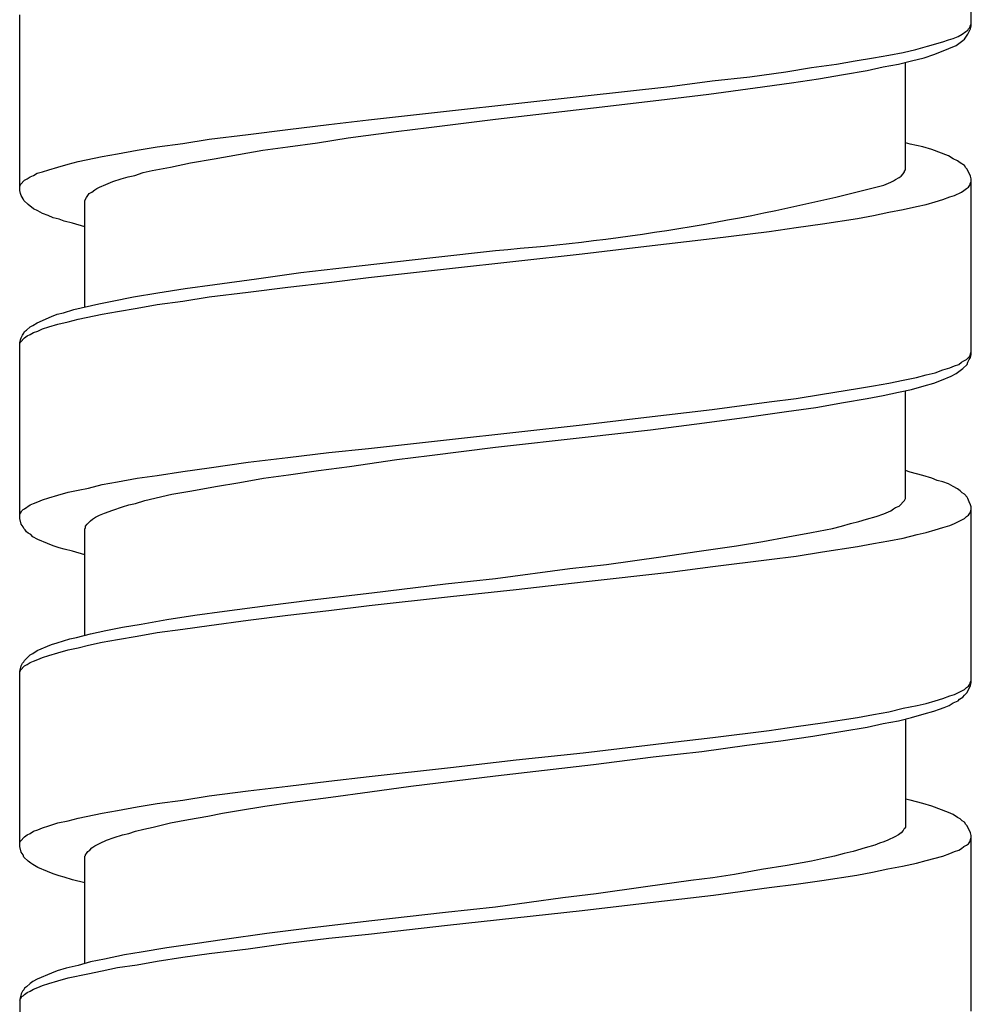
# Model space of a CAD drawing. Units: millimetres. Extents: x -392 to 500, y -142 to 1144.
# Drawn here: x -392 to -378, y 943 to 958 of the extents above; entities that cross this region are included whole.
import ezdxf

# ---------------------------------------------------------------- set-up
doc = ezdxf.new("R2010")
doc.units = ezdxf.units.MM
doc.header["$LTSCALE"] = 10

# ---------------------------------------------------------------- blocks, each defined once
blk = doc.blocks.new('1983.GL.ACT_V2')
for p, q in [((-71.444, -158.272), (-71.444, -155.605)), ((-85.944, -160.781), (-85.944, -158.103)), ((-71.582, -158.399), (-71.529, -158.357)), ((-71.529, -158.357), (-71.497, -158.336)), ((-71.497, -158.399), (-71.455, -158.315)), ((-71.497, -158.336), (-71.486, -158.315)), ((-71.486, -158.315), (-71.465, -158.294)), ((-71.465, -158.294), (-71.455, -158.262)), ((-71.455, -158.262), (-71.444, -158.241)), ((-71.455, -158.315), (-71.444, -158.272)), ((-72.111, -158.579), (-71.878, -158.516)), ((-71.878, -158.516), (-71.793, -158.484)), ((-71.793, -158.484), (-71.719, -158.463)), ((-71.719, -158.463), (-71.645, -158.431)), ((-71.645, -158.431), (-71.582, -158.399)), ((-71.613, -158.526), (-71.571, -158.495)), ((-71.571, -158.495), (-71.55, -158.474)), ((-71.55, -158.474), (-71.529, -158.442)), ((-71.529, -158.442), (-71.497, -158.399)), ((-72.703, -158.717), (-72.481, -158.675)), ((-72.481, -158.675), (-72.291, -158.632)), ((-72.291, -158.632), (-72.111, -158.579)), ((-72.016, -158.706), (-71.899, -158.664)), ((-71.899, -158.664), (-71.677, -158.569)), ((-71.677, -158.569), (-71.613, -158.526)), ((-73.497, -158.855), (-73.212, -158.802)), ((-73.212, -158.802), (-72.936, -158.759)), ((-72.936, -158.759), (-72.703, -158.717)), ((-72.555, -158.855), (-72.354, -158.802)), ((-72.449, -160.463), (-72.449, -158.823)), ((-72.354, -158.802), (-72.164, -158.759)), ((-72.164, -158.759), (-72.016, -158.706)), ((-74.82, -159.045), (-74.27, -158.971)), ((-74.27, -158.971), (-73.878, -158.907)), ((-73.878, -158.907), (-73.497, -158.855)), ((-73.391, -159.013), (-73.032, -158.95)), ((-73.032, -158.95), (-72.788, -158.897)), ((-72.788, -158.897), (-72.555, -158.855)), ((-76.037, -159.193), (-75.392, -159.109)), ((-75.392, -159.109), (-74.82, -159.045)), ((-74.185, -159.14), (-73.772, -159.077)), ((-73.772, -159.077), (-73.391, -159.013)), ((-77.371, -159.341), (-76.037, -159.193)), ((-75.445, -159.31), (-74.736, -159.214)), ((-74.736, -159.214), (-74.185, -159.14)), ((-79.393, -159.564), (-77.371, -159.341)), ((-77.202, -159.521), (-76.207, -159.405)), ((-76.207, -159.405), (-75.445, -159.31)), ((-80.631, -159.701), (-79.393, -159.564)), ((-78.694, -159.691), (-77.202, -159.521)), ((-81.234, -159.775), (-80.631, -159.701)), ((-79.71, -159.818), (-78.694, -159.691)), ((-82.462, -159.924), (-81.859, -159.849)), ((-81.859, -159.849), (-81.234, -159.775)), ((-80.208, -159.881), (-79.71, -159.818)), ((-83.457, -160.061), (-83.055, -159.998)), ((-83.055, -159.998), (-82.462, -159.924)), ((-81.404, -160.051), (-80.938, -159.976)), ((-80.938, -159.976), (-80.208, -159.881)), ((-84.452, -160.22), (-84.155, -160.167)), ((-84.155, -160.167), (-83.849, -160.114)), ((-83.849, -160.114), (-83.457, -160.061)), ((-82.981, -160.294), (-82.24, -160.167)), ((-82.24, -160.167), (-81.859, -160.114)), ((-81.859, -160.114), (-81.404, -160.051)), ((-72.375, -160.072), (-72.449, -160.051)), ((-72.185, -160.114), (-72.375, -160.072)), ((-72.047, -160.156), (-72.185, -160.114)), ((-71.793, -160.252), (-72.047, -160.156)), ((-85.055, -160.336), (-84.685, -160.262)), ((-84.685, -160.262), (-84.452, -160.22)), ((-83.34, -160.357), (-82.981, -160.294)), ((-71.719, -160.294), (-71.793, -160.252)), ((-71.656, -160.326), (-71.719, -160.294)), ((-85.595, -160.495), (-85.5, -160.463)), ((-85.5, -160.463), (-85.362, -160.421)), ((-85.362, -160.421), (-85.203, -160.379)), ((-85.203, -160.379), (-85.055, -160.336)), ((-84.06, -160.506), (-83.923, -160.474)), ((-83.923, -160.474), (-83.647, -160.421)), ((-83.647, -160.421), (-83.34, -160.357)), ((-72.46, -160.484), (-72.449, -160.463)), ((-71.613, -160.357), (-71.656, -160.326)), ((-71.55, -160.4), (-71.613, -160.357)), ((-71.529, -160.432), (-71.55, -160.4)), ((-71.507, -160.453), (-71.529, -160.432)), ((-71.455, -160.559), (-71.507, -160.453)), ((-85.934, -160.686), (-85.87, -160.622)), ((-85.87, -160.622), (-85.828, -160.601)), ((-85.828, -160.601), (-85.785, -160.569)), ((-85.785, -160.569), (-85.732, -160.548)), ((-85.732, -160.548), (-85.68, -160.516)), ((-85.68, -160.516), (-85.595, -160.495)), ((-84.526, -160.643), (-84.399, -160.601)), ((-84.399, -160.601), (-84.293, -160.569)), ((-84.293, -160.569), (-84.187, -160.548)), ((-84.187, -160.548), (-84.06, -160.506)), ((-72.629, -160.633), (-72.598, -160.611)), ((-72.598, -160.611), (-72.545, -160.58)), ((-72.545, -160.58), (-72.513, -160.559)), ((-72.513, -160.559), (-72.481, -160.527)), ((-72.481, -160.527), (-72.46, -160.495)), ((-72.46, -160.495), (-72.46, -160.484)), ((-71.444, -160.601), (-71.455, -160.559)), ((-71.444, -163.279), (-71.444, -160.601)), ((-85.944, -160.717), (-85.934, -160.686)), ((-84.843, -160.802), (-84.801, -160.77)), ((-84.801, -160.77), (-84.769, -160.749)), ((-84.769, -160.749), (-84.727, -160.728)), ((-84.727, -160.728), (-84.632, -160.686)), ((-84.632, -160.686), (-84.526, -160.643)), ((-72.778, -160.696), (-72.672, -160.654)), ((-72.672, -160.654), (-72.629, -160.633)), ((-71.56, -160.781), (-71.518, -160.749)), ((-71.518, -160.749), (-71.486, -160.728)), ((-71.486, -160.728), (-71.465, -160.696)), ((-71.465, -160.696), (-71.455, -160.664)), ((-71.455, -160.664), (-71.444, -160.643)), ((-85.934, -160.823), (-85.944, -160.781)), ((-85.923, -160.855), (-85.934, -160.823)), ((-85.891, -160.908), (-85.923, -160.855)), ((-85.881, -160.929), (-85.891, -160.908)), ((-84.949, -160.929), (-84.928, -160.887)), ((-84.928, -160.887), (-84.886, -160.823)), ((-84.886, -160.823), (-84.843, -160.802)), ((-71.994, -160.95), (-71.878, -160.918)), ((-71.878, -160.918), (-71.772, -160.876)), ((-71.772, -160.876), (-71.698, -160.855)), ((-71.698, -160.855), (-71.592, -160.802)), ((-71.592, -160.802), (-71.56, -160.781)), ((-85.817, -160.993), (-85.881, -160.929)), ((-85.732, -161.056), (-85.817, -160.993)), ((-85.669, -161.088), (-85.732, -161.056)), ((-84.949, -162.548), (-84.949, -160.929)), ((-72.703, -161.109), (-72.481, -161.067)), ((-72.481, -161.067), (-72.28, -161.024)), ((-72.28, -161.024), (-72.132, -160.993)), ((-72.132, -160.993), (-71.994, -160.95)), ((-85.595, -161.13), (-85.669, -161.088)), ((-85.51, -161.162), (-85.595, -161.13)), ((-85.436, -161.194), (-85.51, -161.162)), ((-85.341, -161.215), (-85.436, -161.194)), ((-85.267, -161.247), (-85.341, -161.215)), ((-73.709, -161.289), (-73.18, -161.204)), ((-73.18, -161.204), (-72.936, -161.162)), ((-72.936, -161.162), (-72.703, -161.109)), ((-85.14, -161.278), (-85.267, -161.247)), ((-84.949, -161.331), (-85.14, -161.278)), ((-74.524, -161.405), (-74.111, -161.342)), ((-74.111, -161.342), (-73.709, -161.289)), ((-76.482, -161.638), (-75.392, -161.511)), ((-75.392, -161.511), (-74.524, -161.405)), ((-77.371, -161.744), (-76.482, -161.638)), ((-80.769, -161.924), (-79.647, -161.797)), ((-79.647, -161.797), (-78.694, -161.691)), ((-79.393, -161.966), (-77.371, -161.744)), ((-81.658, -162.03), (-80.769, -161.924)), ((-80.631, -162.104), (-79.393, -161.966)), ((-82.335, -162.125), (-81.658, -162.03)), ((-81.234, -162.178), (-80.631, -162.104)), ((-83.838, -162.337), (-83.425, -162.273)), ((-83.425, -162.273), (-82.97, -162.21)), ((-82.97, -162.21), (-82.335, -162.125)), ((-82.462, -162.326), (-81.859, -162.252)), ((-81.859, -162.252), (-81.234, -162.178)), ((-84.536, -162.464), (-84.208, -162.4)), ((-84.208, -162.4), (-83.838, -162.337)), ((-83.457, -162.464), (-83.055, -162.4)), ((-83.055, -162.4), (-82.462, -162.326)), ((-85.119, -162.591), (-84.738, -162.506)), ((-84.738, -162.506), (-84.536, -162.464)), ((-84.452, -162.622), (-84.155, -162.57)), ((-84.155, -162.57), (-83.849, -162.517)), ((-83.849, -162.517), (-83.457, -162.464)), ((-85.68, -162.792), (-85.457, -162.697)), ((-85.457, -162.697), (-85.373, -162.665)), ((-85.373, -162.665), (-85.277, -162.644)), ((-85.277, -162.644), (-85.119, -162.591)), ((-85.055, -162.739), (-84.685, -162.665)), ((-84.685, -162.665), (-84.452, -162.622)), ((-85.838, -162.908), (-85.785, -162.855)), ((-85.785, -162.855), (-85.743, -162.834)), ((-85.743, -162.834), (-85.68, -162.792)), ((-85.595, -162.887), (-85.5, -162.855)), ((-85.5, -162.855), (-85.362, -162.813)), ((-85.362, -162.813), (-85.203, -162.781)), ((-85.203, -162.781), (-85.055, -162.739)), ((-85.923, -163.025), (-85.902, -162.982)), ((-85.902, -162.982), (-85.881, -162.951)), ((-85.881, -162.951), (-85.87, -162.929)), ((-85.87, -162.929), (-85.838, -162.908)), ((-85.87, -163.025), (-85.828, -162.993)), ((-85.828, -162.993), (-85.785, -162.972)), ((-85.785, -162.972), (-85.732, -162.94)), ((-85.732, -162.94), (-85.669, -162.919)), ((-85.669, -162.919), (-85.595, -162.887)), ((-85.944, -163.099), (-85.934, -163.056)), ((-85.944, -163.109), (-85.934, -163.088)), ((-85.944, -165.777), (-85.944, -163.099)), ((-85.934, -163.056), (-85.923, -163.025)), ((-85.934, -163.088), (-85.87, -163.025)), ((-71.518, -163.353), (-71.465, -163.3)), ((-71.476, -163.353), (-71.455, -163.321)), ((-71.465, -163.3), (-71.444, -163.236)), ((-71.455, -163.321), (-71.444, -163.279)), ((-71.772, -163.48), (-71.698, -163.448)), ((-71.698, -163.448), (-71.634, -163.427)), ((-71.634, -163.427), (-71.592, -163.395)), ((-71.592, -163.395), (-71.56, -163.374)), ((-71.571, -163.49), (-71.507, -163.427)), ((-71.56, -163.374), (-71.518, -163.353)), ((-71.507, -163.427), (-71.497, -163.395)), ((-71.497, -163.395), (-71.476, -163.353)), ((-72.28, -163.628), (-72.132, -163.586)), ((-72.132, -163.586), (-71.994, -163.554)), ((-71.994, -163.554), (-71.878, -163.512)), ((-71.899, -163.67), (-71.751, -163.607)), ((-71.878, -163.512), (-71.772, -163.48)), ((-71.751, -163.607), (-71.677, -163.564)), ((-71.677, -163.564), (-71.613, -163.522)), ((-71.613, -163.522), (-71.571, -163.49)), ((-73.18, -163.797), (-72.936, -163.755)), ((-72.936, -163.755), (-72.703, -163.713)), ((-72.703, -163.713), (-72.481, -163.67)), ((-72.481, -163.67), (-72.28, -163.628)), ((-72.354, -163.808), (-72.164, -163.755)), ((-72.164, -163.755), (-72.016, -163.713)), ((-72.016, -163.713), (-71.899, -163.67)), ((-74.111, -163.945), (-73.709, -163.882)), ((-73.709, -163.882), (-73.18, -163.797)), ((-73.032, -163.945), (-72.788, -163.903)), ((-72.788, -163.903), (-72.555, -163.85)), ((-72.555, -163.85), (-72.354, -163.808)), ((-72.449, -165.47), (-72.449, -163.829)), ((-75.392, -164.115), (-74.524, -163.998)), ((-74.524, -163.998), (-74.111, -163.945)), ((-73.815, -164.083), (-73.391, -164.009)), ((-73.391, -164.009), (-73.032, -163.945)), ((-76.482, -164.242), (-75.392, -164.115)), ((-74.863, -164.231), (-74.259, -164.147)), ((-74.259, -164.147), (-73.815, -164.083)), ((-79.393, -164.57), (-77.371, -164.348)), ((-77.371, -164.348), (-76.482, -164.242)), ((-76.334, -164.422), (-75.508, -164.316)), ((-75.508, -164.316), (-74.863, -164.231)), ((-77.329, -164.538), (-76.334, -164.422)), ((-80.631, -164.708), (-79.393, -164.57)), ((-78.694, -164.686), (-77.329, -164.538)), ((-81.859, -164.845), (-81.234, -164.771)), ((-81.234, -164.771), (-80.631, -164.708)), ((-80.197, -164.877), (-79.7, -164.813)), ((-79.7, -164.813), (-78.694, -164.686)), ((-83.055, -165.004), (-82.462, -164.919)), ((-82.462, -164.919), (-81.859, -164.845)), ((-80.917, -164.983), (-80.197, -164.877)), ((-84.155, -165.163), (-83.849, -165.12)), ((-83.849, -165.12), (-83.457, -165.057)), ((-83.457, -165.057), (-83.055, -165.004)), ((-82.229, -165.163), (-81.848, -165.11)), ((-81.848, -165.11), (-81.393, -165.046)), ((-81.393, -165.046), (-80.917, -164.983)), ((-72.375, -165.067), (-72.449, -165.046)), ((-72.185, -165.12), (-72.375, -165.067)), ((-72.047, -165.163), (-72.185, -165.12)), ((-84.896, -165.311), (-84.685, -165.258)), ((-84.685, -165.258), (-84.452, -165.216)), ((-84.452, -165.216), (-84.155, -165.163)), ((-82.959, -165.29), (-82.589, -165.226)), ((-82.589, -165.226), (-82.229, -165.163)), ((-71.963, -165.194), (-72.047, -165.163)), ((-71.878, -165.216), (-71.963, -165.194)), ((-71.793, -165.247), (-71.878, -165.216)), ((-71.719, -165.29), (-71.793, -165.247)), ((-85.5, -165.459), (-85.362, -165.417)), ((-85.362, -165.417), (-85.203, -165.374)), ((-85.203, -165.374), (-85.055, -165.343)), ((-85.055, -165.343), (-84.896, -165.311)), ((-84.039, -165.501), (-83.626, -165.406)), ((-83.626, -165.406), (-83.319, -165.353)), ((-83.319, -165.353), (-82.959, -165.29)), ((-71.656, -165.321), (-71.719, -165.29)), ((-71.613, -165.353), (-71.656, -165.321)), ((-71.582, -165.385), (-71.613, -165.353)), ((-71.55, -165.406), (-71.582, -165.385)), ((-71.507, -165.448), (-71.55, -165.406)), ((-85.87, -165.628), (-85.785, -165.565)), ((-85.785, -165.565), (-85.732, -165.544)), ((-85.732, -165.544), (-85.669, -165.523)), ((-85.669, -165.523), (-85.595, -165.491)), ((-85.595, -165.491), (-85.5, -165.459)), ((-84.378, -165.597), (-84.282, -165.565)), ((-84.282, -165.565), (-84.177, -165.544)), ((-84.177, -165.544), (-84.039, -165.501)), ((-72.545, -165.586), (-72.46, -165.501)), ((-72.46, -165.501), (-72.449, -165.47)), ((-71.497, -165.47), (-71.507, -165.448)), ((-71.476, -165.523), (-71.497, -165.47)), ((-71.455, -165.565), (-71.476, -165.523)), ((-71.444, -165.597), (-71.455, -165.565)), ((-85.944, -165.713), (-85.934, -165.692)), ((-85.934, -165.692), (-85.912, -165.66)), ((-85.912, -165.66), (-85.891, -165.639)), ((-85.891, -165.639), (-85.87, -165.628)), ((-84.791, -165.755), (-84.727, -165.724)), ((-84.727, -165.724), (-84.653, -165.692)), ((-84.653, -165.692), (-84.526, -165.65)), ((-84.526, -165.65), (-84.378, -165.597)), ((-72.894, -165.745), (-72.778, -165.702)), ((-72.778, -165.702), (-72.672, -165.66)), ((-72.672, -165.66), (-72.629, -165.628)), ((-72.629, -165.628), (-72.598, -165.607)), ((-72.598, -165.607), (-72.545, -165.586)), ((-71.518, -165.745), (-71.486, -165.724)), ((-71.486, -165.724), (-71.465, -165.692)), ((-71.465, -165.692), (-71.455, -165.671)), ((-71.455, -165.671), (-71.444, -165.639)), ((-71.444, -168.274), (-71.444, -165.597)), ((-85.923, -165.861), (-85.944, -165.777)), ((-85.891, -165.904), (-85.923, -165.861)), ((-84.939, -165.893), (-84.918, -165.861)), ((-84.918, -165.861), (-84.865, -165.808)), ((-84.865, -165.808), (-84.833, -165.787)), ((-84.833, -165.787), (-84.791, -165.755)), ((-73.423, -165.893), (-73.286, -165.851)), ((-73.286, -165.851), (-73.159, -165.819)), ((-73.159, -165.819), (-73.042, -165.787)), ((-73.042, -165.787), (-72.894, -165.745)), ((-71.772, -165.882), (-71.698, -165.851)), ((-71.698, -165.851), (-71.55, -165.777)), ((-71.55, -165.777), (-71.518, -165.745)), ((-85.881, -165.925), (-85.891, -165.904)), ((-85.86, -165.946), (-85.881, -165.925)), ((-85.838, -165.978), (-85.86, -165.946)), ((-85.817, -165.999), (-85.838, -165.978)), ((-85.775, -166.02), (-85.817, -165.999)), ((-85.743, -166.052), (-85.775, -166.02)), ((-84.949, -165.935), (-84.939, -165.914)), ((-84.949, -167.555), (-84.949, -165.935)), ((-84.939, -165.914), (-84.939, -165.893)), ((-74.238, -166.052), (-73.878, -165.988)), ((-73.878, -165.988), (-73.561, -165.925)), ((-73.561, -165.925), (-73.423, -165.893)), ((-72.481, -166.073), (-72.27, -166.02)), ((-72.27, -166.02), (-72.132, -165.988)), ((-72.132, -165.988), (-71.994, -165.946)), ((-71.994, -165.946), (-71.878, -165.914)), ((-71.878, -165.914), (-71.772, -165.882)), ((-85.669, -166.094), (-85.743, -166.052)), ((-85.521, -166.158), (-85.669, -166.094)), ((-85.436, -166.189), (-85.521, -166.158)), ((-75.021, -166.189), (-74.619, -166.126)), ((-74.619, -166.126), (-74.238, -166.052)), ((-73.18, -166.2), (-72.936, -166.158)), ((-72.936, -166.158), (-72.703, -166.115)), ((-72.703, -166.115), (-72.481, -166.073)), ((-85.341, -166.221), (-85.436, -166.189)), ((-85.267, -166.242), (-85.341, -166.221)), ((-85.14, -166.274), (-85.267, -166.242)), ((-84.949, -166.327), (-85.14, -166.274)), ((-76.175, -166.359), (-75.593, -166.274)), ((-75.593, -166.274), (-75.021, -166.189)), ((-74.111, -166.348), (-73.709, -166.285)), ((-73.709, -166.285), (-73.18, -166.2)), ((-77.001, -166.475), (-76.175, -166.359)), ((-75.381, -166.507), (-74.524, -166.401)), ((-74.524, -166.401), (-74.111, -166.348)), ((-78.694, -166.687), (-77.562, -166.539)), ((-77.562, -166.539), (-77.001, -166.475)), ((-77.36, -166.74), (-76.037, -166.591)), ((-76.037, -166.591), (-75.381, -166.507)), ((-80.578, -166.909), (-79.456, -166.771)), ((-79.456, -166.771), (-78.694, -166.687)), ((-78.377, -166.856), (-77.36, -166.74)), ((-81.488, -167.015), (-80.578, -166.909)), ((-79.382, -166.962), (-78.377, -166.856)), ((-82.166, -167.1), (-81.488, -167.015)), ((-80.62, -167.1), (-79.382, -166.962)), ((-83.277, -167.248), (-82.822, -167.184)), ((-82.822, -167.184), (-82.166, -167.1)), ((-81.859, -167.248), (-81.234, -167.174)), ((-81.234, -167.174), (-80.62, -167.1)), ((-84.092, -167.385), (-83.7, -167.311)), ((-83.7, -167.311), (-83.277, -167.248)), ((-83.055, -167.406), (-82.462, -167.322)), ((-82.462, -167.322), (-81.859, -167.248)), ((-84.865, -167.533), (-84.632, -167.481)), ((-84.632, -167.481), (-84.378, -167.428)), ((-84.378, -167.428), (-84.092, -167.385)), ((-84.155, -167.565), (-83.849, -167.512)), ((-83.849, -167.512), (-83.457, -167.459)), ((-83.457, -167.459), (-83.055, -167.406)), ((-85.457, -167.692), (-85.373, -167.671)), ((-85.373, -167.671), (-85.182, -167.608)), ((-85.182, -167.608), (-85.076, -167.586)), ((-85.076, -167.586), (-84.865, -167.533)), ((-84.896, -167.703), (-84.685, -167.66)), ((-84.685, -167.66), (-84.452, -167.618)), ((-84.452, -167.618), (-84.155, -167.565)), ((-85.743, -167.83), (-85.68, -167.787)), ((-85.68, -167.787), (-85.457, -167.692)), ((-85.5, -167.862), (-85.362, -167.819)), ((-85.362, -167.819), (-85.203, -167.777)), ((-85.203, -167.777), (-85.055, -167.745)), ((-85.055, -167.745), (-84.896, -167.703)), ((-85.902, -167.978), (-85.881, -167.957)), ((-85.881, -167.957), (-85.87, -167.936)), ((-85.87, -167.936), (-85.785, -167.851)), ((-85.828, -167.999), (-85.785, -167.967)), ((-85.785, -167.851), (-85.743, -167.83)), ((-85.785, -167.967), (-85.732, -167.946)), ((-85.732, -167.946), (-85.669, -167.925)), ((-85.669, -167.925), (-85.595, -167.893)), ((-85.595, -167.893), (-85.5, -167.862)), ((-85.944, -168.105), (-85.923, -168.02)), ((-85.944, -168.116), (-85.934, -168.084)), ((-85.944, -170.772), (-85.944, -168.105)), ((-85.934, -168.084), (-85.87, -168.02)), ((-85.923, -168.02), (-85.902, -167.978)), ((-85.87, -168.02), (-85.828, -167.999)), ((-71.465, -168.296), (-71.455, -168.264)), ((-71.455, -168.264), (-71.444, -168.243)), ((-71.698, -168.454), (-71.55, -168.38)), ((-71.55, -168.38), (-71.518, -168.348)), ((-71.55, -168.465), (-71.507, -168.423)), ((-71.518, -168.348), (-71.486, -168.327)), ((-71.507, -168.423), (-71.455, -168.317)), ((-71.486, -168.327), (-71.465, -168.296)), ((-71.455, -168.317), (-71.444, -168.274)), ((-72.132, -168.592), (-71.994, -168.55)), ((-71.994, -168.55), (-71.878, -168.518)), ((-71.878, -168.518), (-71.772, -168.475)), ((-71.772, -168.475), (-71.698, -168.454)), ((-71.719, -168.581), (-71.645, -168.55)), ((-71.645, -168.55), (-71.624, -168.528)), ((-71.624, -168.528), (-71.571, -168.497)), ((-71.571, -168.497), (-71.55, -168.465)), ((-72.936, -168.761), (-72.703, -168.719)), ((-72.703, -168.719), (-72.481, -168.666)), ((-72.481, -168.666), (-72.27, -168.624)), ((-72.27, -168.624), (-72.132, -168.592)), ((-72.164, -168.751), (-72.016, -168.708)), ((-72.016, -168.708), (-71.931, -168.677)), ((-71.931, -168.677), (-71.857, -168.655)), ((-71.857, -168.655), (-71.783, -168.624)), ((-71.783, -168.624), (-71.719, -168.581)), ((-73.709, -168.888), (-73.18, -168.804)), ((-73.18, -168.804), (-72.936, -168.761)), ((-72.788, -168.899), (-72.555, -168.856)), ((-72.555, -168.856), (-72.354, -168.804)), ((-72.449, -168.825), (-72.449, -170.476)), ((-72.354, -168.804), (-72.164, -168.751)), ((-75.381, -169.111), (-74.524, -169.005)), ((-74.524, -169.005), (-74.111, -168.941)), ((-74.111, -168.941), (-73.709, -168.888)), ((-73.857, -169.089), (-73.402, -169.015)), ((-73.402, -169.015), (-73.032, -168.952)), ((-73.032, -168.952), (-72.788, -168.899)), ((-76.037, -169.185), (-75.381, -169.111)), ((-74.863, -169.227), (-74.344, -169.163)), ((-74.344, -169.163), (-73.857, -169.089)), ((-77.36, -169.343), (-76.037, -169.185)), ((-76.291, -169.407), (-75.551, -169.322)), ((-75.551, -169.322), (-74.863, -169.227)), ((-79.382, -169.566), (-78.377, -169.449)), ((-78.377, -169.449), (-77.36, -169.343)), ((-77.202, -169.523), (-76.291, -169.407)), ((-80.62, -169.703), (-79.382, -169.566)), ((-78.694, -169.693), (-77.202, -169.523)), ((-81.234, -169.777), (-80.62, -169.703)), ((-79.985, -169.851), (-78.694, -169.693)), ((-82.462, -169.925), (-81.859, -169.851)), ((-81.859, -169.851), (-81.234, -169.777)), ((-80.61, -169.936), (-79.985, -169.851)), ((-83.849, -170.116), (-83.457, -170.063)), ((-83.457, -170.063), (-83.055, -170)), ((-83.055, -170), (-82.462, -169.925)), ((-81.785, -170.095), (-81.203, -170.021)), ((-81.203, -170.021), (-80.61, -169.936)), ((-72.375, -170.063), (-72.449, -170.052)), ((-72.185, -170.116), (-72.375, -170.063)), ((-84.685, -170.264), (-84.452, -170.222)), ((-84.452, -170.222), (-84.155, -170.169)), ((-84.155, -170.169), (-83.849, -170.116)), ((-82.854, -170.264), (-82.61, -170.222)), ((-82.61, -170.222), (-82.208, -170.158)), ((-82.208, -170.158), (-81.785, -170.095)), ((-72.047, -170.158), (-72.185, -170.116)), ((-71.793, -170.254), (-72.047, -170.158)), ((-85.203, -170.381), (-85.055, -170.338)), ((-85.055, -170.338), (-84.685, -170.264)), ((-83.647, -170.412), (-83.372, -170.359)), ((-83.372, -170.359), (-83.076, -170.307)), ((-83.076, -170.307), (-82.854, -170.264)), ((-71.719, -170.285), (-71.793, -170.254)), ((-71.656, -170.328), (-71.719, -170.285)), ((-71.613, -170.349), (-71.656, -170.328)), ((-71.582, -170.381), (-71.613, -170.349)), ((-85.732, -170.539), (-85.669, -170.518)), ((-85.669, -170.518), (-85.595, -170.486)), ((-85.595, -170.486), (-85.5, -170.455)), ((-85.5, -170.455), (-85.362, -170.412)), ((-85.362, -170.412), (-85.203, -170.381)), ((-84.177, -170.539), (-84.05, -170.508)), ((-84.05, -170.508), (-83.912, -170.476)), ((-83.912, -170.476), (-83.647, -170.412)), ((-72.471, -170.508), (-72.481, -170.529)), ((-72.46, -170.497), (-72.471, -170.508)), ((-72.449, -170.476), (-72.46, -170.497)), ((-71.55, -170.402), (-71.582, -170.381)), ((-71.529, -170.434), (-71.55, -170.402)), ((-71.507, -170.455), (-71.529, -170.434)), ((-71.455, -170.561), (-71.507, -170.455)), ((-85.934, -170.688), (-85.87, -170.624)), ((-85.87, -170.624), (-85.828, -170.592)), ((-85.828, -170.592), (-85.785, -170.571)), ((-85.785, -170.571), (-85.732, -170.539)), ((-84.621, -170.677), (-84.505, -170.635)), ((-84.505, -170.635), (-84.378, -170.592)), ((-84.378, -170.592), (-84.282, -170.571)), ((-84.282, -170.571), (-84.177, -170.539)), ((-72.608, -170.624), (-72.714, -170.677)), ((-72.555, -170.592), (-72.608, -170.624)), ((-72.513, -170.561), (-72.555, -170.592)), ((-72.481, -170.529), (-72.513, -170.561)), ((-71.465, -170.698), (-71.444, -170.635)), ((-71.444, -170.603), (-71.455, -170.561)), ((-71.444, -173.281), (-71.444, -170.603)), ((-85.944, -170.709), (-85.934, -170.688)), ((-85.923, -170.857), (-85.944, -170.772)), ((-84.875, -170.825), (-84.843, -170.793)), ((-84.843, -170.793), (-84.801, -170.762)), ((-84.801, -170.762), (-84.716, -170.719)), ((-84.716, -170.719), (-84.621, -170.677)), ((-73.063, -170.793), (-73.243, -170.846)), ((-72.915, -170.751), (-73.063, -170.793)), ((-72.841, -170.719), (-72.915, -170.751)), ((-72.778, -170.698), (-72.841, -170.719)), ((-72.714, -170.677), (-72.778, -170.698)), ((-71.634, -170.825), (-71.592, -170.804)), ((-71.592, -170.804), (-71.56, -170.772)), ((-71.56, -170.772), (-71.518, -170.751)), ((-71.518, -170.751), (-71.486, -170.73)), ((-71.486, -170.73), (-71.465, -170.698)), ((-85.891, -170.899), (-85.923, -170.857)), ((-85.881, -170.931), (-85.891, -170.899)), ((-85.817, -170.994), (-85.881, -170.931)), ((-84.949, -170.92), (-84.939, -170.91)), ((-84.949, -172.55), (-84.949, -170.92)), ((-84.939, -170.899), (-84.928, -170.878)), ((-84.939, -170.91), (-84.939, -170.899)), ((-84.928, -170.878), (-84.907, -170.846)), ((-84.907, -170.846), (-84.875, -170.825)), ((-73.698, -170.952), (-73.878, -170.994)), ((-73.529, -170.92), (-73.698, -170.952)), ((-73.381, -170.878), (-73.529, -170.92)), ((-73.243, -170.846), (-73.381, -170.878)), ((-72.132, -170.984), (-71.878, -170.92)), ((-71.878, -170.92), (-71.772, -170.878)), ((-71.772, -170.878), (-71.698, -170.846)), ((-71.698, -170.846), (-71.634, -170.825)), ((-85.775, -171.026), (-85.817, -170.994)), ((-85.743, -171.047), (-85.775, -171.026)), ((-85.669, -171.09), (-85.743, -171.047)), ((-85.521, -171.153), (-85.669, -171.09)), ((-74.64, -171.121), (-75.053, -171.196)), ((-74.249, -171.058), (-74.64, -171.121)), ((-73.878, -170.994), (-74.249, -171.058)), ((-72.947, -171.164), (-72.714, -171.111)), ((-72.714, -171.111), (-72.492, -171.069)), ((-72.492, -171.069), (-72.28, -171.026)), ((-72.28, -171.026), (-72.132, -170.984)), ((-85.436, -171.185), (-85.521, -171.153)), ((-85.341, -171.217), (-85.436, -171.185)), ((-85.267, -171.238), (-85.341, -171.217)), ((-85.14, -171.28), (-85.267, -171.238)), ((-75.381, -171.248), (-75.72, -171.291)), ((-75.053, -171.196), (-75.381, -171.248)), ((-73.72, -171.291), (-73.19, -171.206)), ((-73.19, -171.206), (-72.947, -171.164)), ((-84.949, -171.323), (-85.14, -171.28)), ((-76.408, -171.386), (-77.159, -171.492)), ((-75.72, -171.291), (-76.408, -171.386)), ((-75.371, -171.513), (-74.524, -171.397)), ((-74.524, -171.397), (-74.111, -171.344)), ((-74.111, -171.344), (-73.72, -171.291)), ((-77.667, -171.555), (-78.694, -171.693)), ((-77.159, -171.492), (-77.667, -171.555)), ((-76.471, -171.64), (-75.371, -171.513)), ((-78.694, -171.693), (-79.456, -171.778)), ((-77.371, -171.746), (-76.471, -171.64)), ((-79.456, -171.778), (-80.578, -171.905)), ((-79.424, -171.968), (-77.371, -171.746)), ((-81.488, -172.011), (-82.176, -172.095)), ((-80.578, -171.905), (-81.488, -172.011)), ((-80.631, -172.106), (-79.424, -171.968)), ((-82.176, -172.095), (-82.822, -172.19)), ((-81.859, -172.243), (-81.234, -172.169)), ((-81.234, -172.169), (-80.631, -172.106)), ((-83.7, -172.317), (-84.092, -172.381)), ((-83.277, -172.254), (-83.7, -172.317)), ((-82.822, -172.19), (-83.277, -172.254)), ((-82.462, -172.328), (-81.859, -172.243)), ((-84.346, -172.423), (-84.653, -172.487)), ((-84.092, -172.381), (-84.346, -172.423)), ((-83.849, -172.519), (-83.457, -172.455)), ((-83.457, -172.455), (-83.055, -172.402)), ((-83.055, -172.402), (-82.462, -172.328)), ((-85.055, -172.582), (-85.235, -172.624)), ((-84.865, -172.529), (-85.055, -172.582)), ((-84.653, -172.487), (-84.865, -172.529)), ((-84.685, -172.667), (-84.452, -172.614)), ((-84.452, -172.614), (-84.155, -172.572)), ((-84.155, -172.572), (-83.849, -172.519)), ((-85.457, -172.699), (-85.68, -172.794)), ((-85.373, -172.667), (-85.457, -172.699)), ((-85.235, -172.624), (-85.373, -172.667)), ((-85.362, -172.815), (-85.203, -172.773)), ((-85.203, -172.773), (-84.907, -172.709)), ((-84.907, -172.709), (-84.685, -172.667)), ((-85.838, -172.91), (-85.87, -172.931)), ((-85.785, -172.857), (-85.838, -172.91)), ((-85.743, -172.826), (-85.785, -172.857)), ((-85.68, -172.794), (-85.743, -172.826)), ((-85.732, -172.942), (-85.669, -172.921)), ((-85.669, -172.921), (-85.595, -172.889)), ((-85.595, -172.889), (-85.5, -172.857)), ((-85.5, -172.857), (-85.362, -172.815)), ((-85.923, -173.016), (-85.944, -173.101)), ((-85.934, -173.09), (-85.912, -173.058)), ((-85.902, -172.974), (-85.923, -173.016)), ((-85.912, -173.058), (-85.891, -173.048)), ((-85.881, -172.953), (-85.902, -172.974)), ((-85.891, -173.048), (-85.87, -173.027)), ((-85.87, -172.931), (-85.881, -172.953)), ((-85.87, -173.027), (-85.828, -172.995)), ((-85.828, -172.995), (-85.785, -172.974)), ((-85.785, -172.974), (-85.732, -172.942)), ((-85.944, -173.111), (-85.934, -173.09)), ((-85.944, -173.101), (-85.944, -175.778))]:
    blk.add_line(p, q)
blk.add_arc((-81.257, -128.36), 33.429, 274.397, 284.6938)

msp = doc.modelspace()

# ---------------------------------------------------------------- block references
msp.add_blockref('1983.GL.ACT_V2', (-306.42, 1116.137))

doc.saveas('drawing.dxf')
